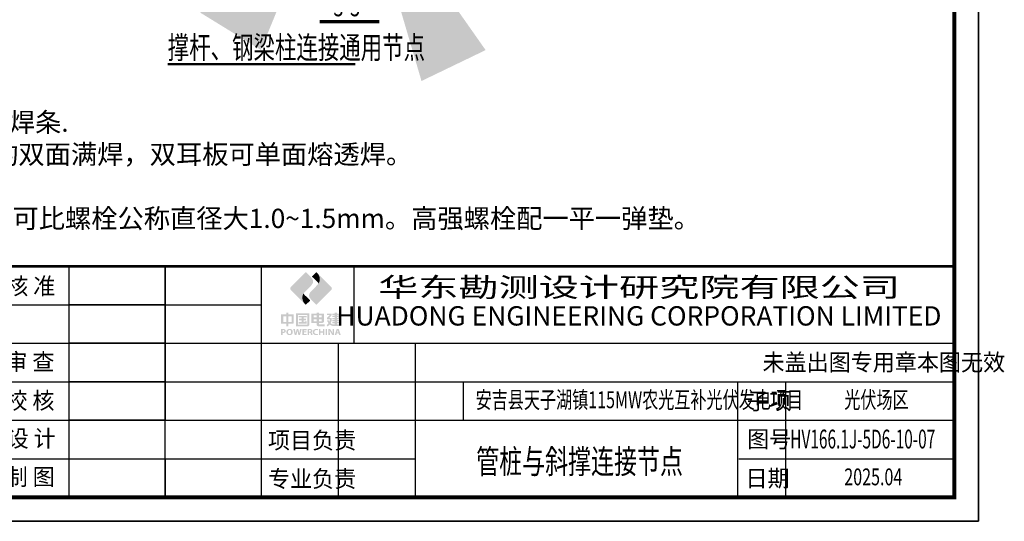
# Model space of a CAD drawing. Units: millimetres. Extents: x -682935 to 89665, y 972632 to 1044903.
# Drawn here: x -174161 to -153696, y 1010150 to 1020580 of the extents above; entities that cross this region are included whole.
import ezdxf
from ezdxf.enums import TextEntityAlignment as Align

# ---------------------------------------------------------------- set-up
doc = ezdxf.new("R2010")
doc.units = ezdxf.units.MM
doc.header["$LTSCALE"] = 1000
doc.linetypes.add('2', pattern=[18.5, 12, -3, 0.5, -3])
doc.linetypes.add('DASHED', pattern=[4.7625, 3.175, -1.5875])
for name, color, linetype in [('boundary', 7, 'Continuous'), ('C', 7, 'Continuous'), ('DIM_SYMB', 3, 'Continuous'), ('PUB_DIM', 3, 'Continuous'), ('PUB_TEXT', 7, 'Continuous'), ('sign_approved', 3, 'Continuous'), ('sign_checked', 3, 'Continuous'), ('sign_design', 3, 'Continuous'), ('sign_examined', 3, 'Continuous'), ('sign_verified', 3, 'Continuous'), ('T', 3, 'Continuous'), ('TEXT', 7, 'Continuous'), ('图框', 7, 'Continuous'), ('建-图名', 3, 'Continuous'), ('文字', 255, 'Continuous')]:
    doc.layers.add(name, color=color, linetype=linetype)
doc.layers.add('yichutu', color=7, linetype='Continuous', true_color=0xffffff, plot=False)
for name, color, linetype, lineweight in [('标注', 251, 'Continuous', 9), ('轮廓线', 3, 'Continuous', 15), ('轴线', 250, '2', 9)]:
    doc.layers.add(name, color=color, linetype=linetype, lineweight=lineweight)
doc.styles.add('_HZTXT', font='txt.shx', dxfattribs={"width": 0.8, "bigfont": 'AllInOneBig.shx'})
doc.styles.add('ecidi-romand', font='Ecidi_romand.shx', dxfattribs={"width": 0.7, "bigfont": 'Ecidi_hzfs.shx'})
doc.styles.add('HZ0_T3', font='romans.shx', dxfattribs={"width": 0.6, "bigfont": 'hztxt.shx'})
doc.styles.add('st', font='txt', dxfattribs={"height": 1})
doc.styles.add('TSSD_Dimension', font='Tssdeng.shx', dxfattribs={"width": 0.7, "bigfont": 'hztxt.shx'})
doc.styles.add('TSSD_REIN', font='Tssdeng.shx', dxfattribs={"width": 0.7, "bigfont": 'hztxt.shx'})
doc.styles.add('文字说明', font='Tssdeng.shx', dxfattribs={"width": 0.7, "bigfont": 'hztxt.shx'})
doc.dimstyles.new('150-1：300', dxfattribs={"dimscale": 150, "dimtxt": 3, "dimasz": 1.5, "dimexe": 1.5, "dimexo": 1, "dimtad": 1, "dimdec": 0, "dimlfac": 0.333333, "dimtxsty": '文字说明', "dimblk": 'ARCHTICK', "dimcen": 2.5, "dimclrt": 7, "dimadec": 0, "dimazin": 0, "dimtfac": 1, "dimtdec": 0, "dimtix": 1, "dimtmove": 2, "dimatfit": 3, "dimfxl": 1, "dimarcsym": 0})
doc.dimstyles.new('_TCH_ARCH&&5', dxfattribs={"dimtxt": 15, "dimasz": 5, "dimexe": 12.5, "dimexo": 15, "dimgap": 5, "dimtad": 1, "dimdec": 0, "dimzin": 0, "dimdsep": 46, "dimtxsty": 'HZ0_T3', "dimblk": 'ARCHTICK', "dimcen": 0.09, "dimclrt": 7, "dimazin": 2, "dimtfac": 1, "dimtdec": 0, "dimtix": 1, "dimtmove": 2, "dimatfit": 3, "dimfxl": 1, "dimtolj": 1, "dimtzin": 0, "dimarcsym": 0})

# ---------------------------------------------------------------- blocks, each defined once
blk = doc.blocks.new('_ARCHTICK')
at = {"color": 0, "linetype": 'ByBlock', "const_width": 0.15}
blk.add_lwpolyline([(-0.5, -0.5), (0.5, 0.5)], dxfattribs=at)
blk = doc.blocks.new('*D373')
at = {"layer": 'Defpoints', "color": 0, "transparency": 16777216}
for p in [(216.8, 273.3), (162.8, 233.2), (216.8, 233.2)]:
    blk.add_point(p, dxfattribs=at)
at = {"layer": 'PUB_DIM', "color": 0, "lineweight": -2, "transparency": 16777216}
for p, q in [((162.8, 248.2), (162.8, 285.8)), ((216.8, 248.2), (216.8, 285.8)), ((162.8, 273.3), (216.8, 273.3))]:
    blk.add_line(p, q, dxfattribs=at)
at = {"layer": 'PUB_DIM', "color": 0, "lineweight": -2, "transparency": 16777216, "xscale": 5, "yscale": 5, "zscale": 5, "rotation": 180}
blk.add_blockref('_ARCHTICK', (162.8, 273.3), dxfattribs=at)
at = {"layer": 'PUB_DIM', "color": 0, "lineweight": -2, "transparency": 16777216, "xscale": 5, "yscale": 5, "zscale": 5}
blk.add_blockref('_ARCHTICK', (216.8, 273.3), dxfattribs=at)
at = {"layer": 'PUB_DIM', "color": 7, "transparency": 16777216, "insert": (189.8, 285.8), "char_height": 15, "attachment_point": 5, "style": 'HZ0_T3'}
blk.add_mtext('\\A1;b', dxfattribs=at)
blk = doc.blocks.new('*D374')
at = {"layer": 'Defpoints', "color": 0, "transparency": 16777216}
for p in [(189.8, 216), (162.8, 182.6), (189.8, 182.6)]:
    blk.add_point(p, dxfattribs=at)
at = {"layer": 'PUB_DIM', "color": 0, "lineweight": -2, "transparency": 16777216}
for p, q in [((162.8, 197.6), (162.8, 228.5)), ((189.8, 197.6), (189.8, 228.5)), ((162.8, 216), (157.8, 216)), ((162.8, 216), (189.8, 216)), ((189.8, 216), (194.8, 216))]:
    blk.add_line(p, q, dxfattribs=at)
at = {"layer": 'PUB_DIM', "color": 0, "lineweight": -2, "transparency": 16777216, "xscale": 5, "yscale": 5, "zscale": 5}
blk.add_blockref('_ARCHTICK', (162.8, 216), dxfattribs=at)
at = {"layer": 'PUB_DIM', "color": 0, "lineweight": -2, "transparency": 16777216, "xscale": 5, "yscale": 5, "zscale": 5, "rotation": 180}
blk.add_blockref('_ARCHTICK', (189.8, 216), dxfattribs=at)
at = {"layer": 'PUB_DIM', "color": 7, "transparency": 16777216, "insert": (176.3, 232.4), "char_height": 15, "attachment_point": 5, "style": 'HZ0_T3'}
blk.add_mtext('\\A1;b/2', dxfattribs=at)
blk = doc.blocks.new('CompanySign')
at = {"layer": '图框', "color": 7, "style": 'st', "oblique": 1, "width": 1.52}
blk.add_text('华东勘测设计研究院有限公司', height=4, dxfattribs=at).set_placement((518.2, 52.35), align=Align.MIDDLE)
at = {"layer": '图框', "color": 7, "style": 'st', "oblique": 1}
blk.add_text('HUADONG ENGINEERING CORPORATION LIMITED', height=4, dxfattribs=at).set_placement((518.15, 46.43), align=Align.MIDDLE)
blk = doc.blocks.new('template_建一建二建综市二地下_A3(绘图仪)')
h = blk.add_hatch(color=242)
h.set_gradient(color1=(204, 0, 51), color2=(255, 127, 0), rotation=135, centered=1, tint=1, name='INVCURVED')
h.paths.add_polyline_path([(280.19, 45.08), (280.16, 45.08), (280.15, 45.09), (280.12, 45.1), (280.11, 45.11), (277.09, 48.13), (277.04, 48.21), (276.99, 48.39), (277, 48.45), (277.01, 48.52), (277.03, 48.6), (277.06, 48.65), (277.12, 48.73), (280.07, 51.7), (280.11, 51.73), (280.14, 51.75), (280.17, 51.76), (280.2, 51.77), (280.22, 51.77), (280.25, 51.77), (280.26, 51.76), (280.29, 51.75), (280.33, 51.71), (281.03, 51.01), (281.27, 50.76), (281.38, 50.64), (281.46, 50.53), (281.57, 50.39), (281.63, 50.26), (281.69, 50.14), (281.72, 49.99), (281.73, 49.87), (281.73, 49.82), (281.71, 49.71), (281.69, 49.62), (281.67, 49.55), (281.62, 49.46), (281.59, 49.39), (281.54, 49.32), (281.45, 49.18), (281.35, 49.05), (281.24, 48.94), (281.12, 48.82), (280.11, 47.79), (279.88, 47.56), (279.78, 47.44), (279.74, 47.39), (279.71, 47.32), (279.69, 47.3), (279.62, 47.15), (279.59, 47.06), (279.57, 46.97), (279.51, 46.7), (279.5, 46.58), (279.5, 46.55), (279.5, 46.43), (279.51, 46.35), (279.51, 46.32), (279.51, 46.27), (279.53, 46.22), (279.53, 46.16), (279.54, 46.13), (279.56, 46.06), (279.58, 45.98), (279.61, 45.88), (279.62, 45.84), (279.65, 45.79), (279.67, 45.72), (279.72, 45.64), (279.78, 45.53), (279.81, 45.49), (279.84, 45.44), (279.87, 45.4), (279.95, 45.29), (279.97, 45.27), (279.98, 45.25), (280.02, 45.21), (280.12, 45.1), (280.15, 45.09), (280.16, 45.08)])
for color, points in [(152, [(282.42, 51.75), (282.45, 51.75), (282.47, 51.74), (282.49, 51.73), (282.51, 51.72), (285.53, 48.7), (285.58, 48.62), (285.63, 48.44), (285.62, 48.38), (285.61, 48.31), (285.59, 48.23), (285.56, 48.18), (285.5, 48.1), (282.55, 45.13), (282.51, 45.1), (282.48, 45.08), (282.45, 45.07), (282.42, 45.06), (282.39, 45.06), (282.36, 45.06), (282.35, 45.07), (282.32, 45.08), (282.29, 45.12), (281.59, 45.82), (281.35, 46.07), (281.24, 46.19), (281.16, 46.3), (281.05, 46.44), (280.98, 46.57), (280.93, 46.69), (280.9, 46.84), (280.89, 46.96), (280.89, 47.01), (280.9, 47.12), (280.93, 47.21), (280.95, 47.28), (280.99, 47.37), (281.03, 47.44), (281.08, 47.52), (281.17, 47.65), (281.27, 47.78), (281.38, 47.89), (281.5, 48.01), (282.51, 49.04), (282.74, 49.27), (282.84, 49.39), (282.87, 49.44), (282.91, 49.51), (282.92, 49.53), (282.99, 49.68), (283.03, 49.77), (283.05, 49.86), (283.1, 50.13), (283.11, 50.25), (283.12, 50.28), (283.11, 50.4), (283.11, 50.48), (283.1, 50.51), (283.1, 50.56), (283.09, 50.61), (283.08, 50.67), (283.08, 50.7), (283.06, 50.77), (283.04, 50.85), (283.01, 50.95), (282.99, 50.99), (282.97, 51.05), (282.94, 51.11), (282.9, 51.19), (282.84, 51.3), (282.81, 51.34), (282.78, 51.39), (282.75, 51.44), (282.67, 51.54), (282.65, 51.56), (282.64, 51.58), (282.6, 51.62), (282.49, 51.73), (282.47, 51.74), (282.45, 51.75)]), (242, [(281.54, 50.95), (281.55, 50.96), (281.79, 51.2), (281.9, 51.31), (282.28, 51.69), (282.34, 51.74), (282.37, 51.75), (282.41, 51.75), (282.42, 51.75), (282.45, 51.75), (282.47, 51.74), (282.49, 51.73), (282.53, 51.7), (282.58, 51.64), (282.6, 51.62), (282.64, 51.58), (282.67, 51.54), (282.7, 51.5), (282.77, 51.41), (282.83, 51.32), (282.86, 51.27), (282.91, 51.16), (282.94, 51.11), (282.97, 51.05), (283, 50.99), (283.06, 50.77), (283.08, 50.68), (283.09, 50.61), (283.1, 50.56), (283.11, 50.43), (283.11, 50.25), (283.11, 50.19), (283.1, 50.13), (283.09, 50.05), (283.05, 49.86), (282.99, 49.68), (282.92, 49.53), (282.87, 49.44), (282.78, 49.31), (282.8, 49.35), (282.82, 49.39), (282.83, 49.44), (282.83, 49.49), (282.82, 49.53), (282.8, 49.6), (282.77, 49.64), (282.75, 49.67), (282.73, 49.69), (282.62, 49.79), (281.54, 50.82), (281.51, 50.87), (281.51, 50.9), (281.52, 50.92), (281.53, 50.93)]), (152, [(281.08, 45.88), (281.07, 45.86), (280.83, 45.62), (280.72, 45.51), (280.33, 45.14), (280.28, 45.09), (280.25, 45.08), (280.21, 45.07), (280.19, 45.07), (280.16, 45.08), (280.15, 45.08), (280.12, 45.09), (280.09, 45.13), (280.03, 45.18), (280.02, 45.2), (279.98, 45.24), (279.95, 45.28), (279.92, 45.33), (279.85, 45.42), (279.79, 45.5), (279.76, 45.56), (279.7, 45.66), (279.67, 45.72), (279.65, 45.78), (279.62, 45.84), (279.55, 46.05), (279.54, 46.14), (279.53, 46.21), (279.51, 46.27), (279.5, 46.4), (279.5, 46.58), (279.51, 46.63), (279.51, 46.7), (279.53, 46.78), (279.57, 46.97), (279.62, 47.14), (279.69, 47.3), (279.74, 47.39), (279.84, 47.51), (279.81, 47.47), (279.8, 47.44), (279.79, 47.38), (279.79, 47.33), (279.8, 47.29), (279.82, 47.23), (279.85, 47.18), (279.87, 47.16), (279.89, 47.14), (279.99, 47.03), (281.07, 46.01), (281.1, 45.96), (281.1, 45.92), (281.1, 45.9), (281.09, 45.89)])]:
    blk.add_hatch(color=color).paths.add_polyline_path(points)
h = blk.add_hatch(color=152)
h.paths.add_polyline_path([(285.62, 42.88), (285.62, 43.18), (284.6, 43.18), (284.6, 42.89), (285.17, 42.89), (284.6, 42.27), (284.6, 41.98), (285.24, 41.98), (285.21, 41.85), (285.18, 41.71), (285.15, 41.59), (285.11, 41.5), (285.09, 41.54), (285.06, 41.59), (285.04, 41.64), (285.02, 41.69), (284.98, 41.79), (284.97, 41.82), (284.93, 41.82), (284.62, 41.82), (284.64, 41.77), (284.69, 41.62), (284.73, 41.52), (284.79, 41.41), (284.85, 41.29), (284.92, 41.17), (284.88, 41.12), (284.82, 41.06), (284.76, 41), (284.69, 40.94), (284.58, 40.84), (284.53, 40.8), (284.73, 40.51), (284.79, 40.55), (284.9, 40.64), (285, 40.72), (285.1, 40.81), (285.18, 40.91), (285.27, 40.85), (285.37, 40.79), (285.47, 40.74), (285.57, 40.69), (285.63, 40.67), (285.7, 40.65), (285.76, 40.64), (285.84, 40.63), (285.92, 40.61), (286.01, 40.61), (286.09, 40.6), (286.19, 40.6), (286.38, 40.6), (286.58, 40.6), (286.79, 40.6), (287, 40.6), (287.19, 40.6), (287.34, 40.6), (287.44, 40.6), (287.48, 40.6), (287.48, 40.94), (287.41, 40.94), (287.22, 40.94), (286.96, 40.94), (286.67, 40.94), (286.67, 41.14), (287.34, 41.14), (287.34, 41.42), (286.67, 41.42), (286.67, 41.57), (287.34, 41.57), (287.34, 41.85), (286.67, 41.85), (286.67, 42), (286.7, 42), (286.77, 42), (286.9, 42), (287.06, 42), (287.1, 42), (287.15, 42.01), (287.18, 42.02), (287.21, 42.03), (287.23, 42.04), (287.26, 42.06), (287.28, 42.08), (287.29, 42.1), (287.32, 42.16), (287.33, 42.21), (287.34, 42.27), (287.34, 42.34), (287.34, 42.42), (287.34, 42.46), (287.48, 42.46), (287.48, 42.73), (287.34, 42.73), (287.34, 43.18), (286.67, 43.18), (286.67, 43.35), (286.24, 43.35), (286.24, 43.18), (285.72, 43.18), (285.72, 42.89), (286.24, 42.89), (286.24, 42.73), (285.72, 42.73), (285.72, 42.46), (286.24, 42.46), (286.24, 42.29), (285.72, 42.29), (285.72, 42), (286.24, 42), (286.24, 41.85), (285.72, 41.85), (285.72, 41.57), (286.24, 41.57), (286.24, 41.42), (285.72, 41.42), (285.72, 41.38), (285.72, 41.14), (286.24, 41.14), (286.24, 40.94), (286.14, 40.94), (286.03, 40.94), (285.95, 40.96), (285.86, 40.97), (285.79, 40.98), (285.73, 40.99), (285.67, 41.01), (285.62, 41.03), (285.57, 41.05), (285.54, 41.07), (285.5, 41.09), (285.47, 41.12), (285.41, 41.16), (285.37, 41.2), (285.42, 41.3), (285.46, 41.39), (285.5, 41.49), (285.53, 41.6), (285.56, 41.71), (285.59, 41.82), (285.6, 41.94), (285.62, 42.06), (285.62, 42.07), (285.62, 42.3), (285.09, 42.3)])
h.paths.add_polyline_path([(286.67, 42.89), (287, 42.89), (287, 42.73), (286.67, 42.73)], flags=16)
h.paths.add_polyline_path([(286.67, 42.46), (287, 42.46), (287, 42.29), (286.67, 42.29)], flags=17)
h.paths.add_polyline_path([(284.11, 40.94), (283.12, 40.94), (283.06, 40.94), (283.01, 40.96), (282.98, 40.97), (282.96, 40.99), (282.94, 41.02), (282.93, 41.05), (282.93, 41.09), (282.93, 41.12), (282.93, 41.25), (283, 41.25), (283.17, 41.25), (283.38, 41.25), (283.57, 41.25), (283.65, 41.25), (283.72, 41.26), (283.76, 41.27), (283.79, 41.29), (283.82, 41.3), (283.85, 41.32), (283.88, 41.35), (283.91, 41.38), (283.93, 41.41), (283.95, 41.45), (283.97, 41.49), (283.98, 41.54), (283.98, 41.6), (283.99, 41.66), (283.99, 41.82), (283.99, 42.04), (283.99, 42.29), (283.99, 42.54), (283.99, 42.78), (283.99, 42.97), (283.99, 43.11), (283.99, 43.16), (282.93, 43.16), (282.93, 43.39), (282.45, 43.39), (282.45, 43.16), (281.39, 43.16), (281.39, 41.25), (282.45, 41.25), (282.45, 40.97), (282.45, 40.91), (282.47, 40.87), (282.48, 40.82), (282.5, 40.77), (282.52, 40.73), (282.56, 40.7), (282.6, 40.66), (282.64, 40.63), (282.68, 40.61), (282.72, 40.58), (282.77, 40.57), (282.82, 40.55), (282.87, 40.54), (282.93, 40.53), (282.98, 40.52), (283.04, 40.52), (283.07, 40.52), (283.16, 40.52), (283.3, 40.52), (283.47, 40.52), (283.65, 40.52), (283.82, 40.52), (283.98, 40.52), (284.11, 40.52)])
h.paths.add_polyline_path([(282.93, 42.39), (282.93, 42.82), (283.53, 42.82), (283.53, 42.39)], flags=16)
h.paths.add_polyline_path([(282.45, 42.82), (282.45, 42.39), (281.84, 42.39), (281.84, 42.82)], flags=16)
h.paths.add_polyline_path([(282.45, 42), (282.45, 41.59), (281.84, 41.59), (281.84, 42)], flags=16)
h.paths.add_polyline_path([(283.53, 41.59), (282.93, 41.59), (282.93, 42), (283.53, 42)], flags=16)
h.paths.add_polyline_path([(278.17, 43.26), (278.17, 40.55), (278.26, 40.55), (278.5, 40.55), (278.84, 40.55), (279.24, 40.55), (279.66, 40.55), (280.04, 40.55), (280.34, 40.55), (280.53, 40.55), (280.58, 40.55), (280.63, 40.55), (280.67, 40.56), (280.72, 40.57), (280.75, 40.58), (280.79, 40.61), (280.82, 40.63), (280.84, 40.65), (280.86, 40.68), (280.88, 40.71), (280.9, 40.75), (280.91, 40.78), (280.92, 40.83), (280.93, 40.87), (280.93, 40.93), (280.93, 40.98), (280.93, 41.16), (280.93, 41.46), (280.93, 41.82), (280.93, 42.23), (280.93, 42.61), (280.93, 42.94), (280.93, 43.17), (280.93, 43.26)])
h.paths.add_polyline_path([(280.5, 40.9), (278.61, 40.9), (278.61, 42.92), (280.5, 42.92)], flags=16)
h.paths.add_polyline_path([(280.36, 41.58), (280, 41.58), (280, 41.41), (279.77, 41.41), (279.77, 41.78), (280.28, 41.78), (280.28, 42.1), (279.77, 42.1), (279.77, 42.4), (280.36, 42.4), (280.36, 42.72), (278.75, 42.72), (278.75, 42.4), (279.33, 42.4), (279.33, 42.1), (278.82, 42.1), (278.82, 41.78), (279.33, 41.78), (279.33, 41.41), (278.75, 41.41), (278.75, 41.09), (280.36, 41.09)], flags=0)
h.paths.add_polyline_path([(276.61, 43.02), (276.61, 43.37), (276.14, 43.37), (276.14, 43.02), (275.06, 43.02), (275.06, 41.06), (276.14, 41.06), (276.14, 40.57), (276.61, 40.57), (276.61, 41.06), (276.68, 41.06), (276.86, 41.06), (277.09, 41.06), (277.33, 41.06), (277.39, 41.06), (277.44, 41.07), (277.48, 41.08), (277.52, 41.09), (277.56, 41.1), (277.59, 41.12), (277.62, 41.15), (277.64, 41.17), (277.66, 41.19), (277.67, 41.22), (277.68, 41.25), (277.7, 41.29), (277.71, 41.36), (277.71, 41.44), (277.71, 41.57), (277.71, 41.78), (277.71, 42.04), (277.71, 42.32), (277.71, 42.58), (277.71, 42.81), (277.71, 42.97), (277.71, 43.02)])
h.paths.add_polyline_path([(276.14, 42.62), (276.14, 41.47), (275.52, 41.47), (275.52, 42.62)], flags=16)
h.paths.add_polyline_path([(277.27, 42.62), (277.27, 41.47), (276.61, 41.47), (276.61, 42.62)], flags=16)
h = blk.add_hatch(color=152)
h.paths.add_polyline_path([(286.99, 39.26), (286.9, 39.53), (286.89, 39.59), (286.87, 39.64), (286.85, 39.7), (286.84, 39.76), (286.83, 39.76), (286.82, 39.7), (286.8, 39.64), (286.79, 39.58), (286.77, 39.53), (286.69, 39.26)], flags=16)
h.paths.add_polyline_path([(286.64, 39.05), (286.55, 38.73), (286.22, 38.73), (286.64, 39.98), (287.05, 39.98), (287.48, 38.73), (287.15, 38.73), (287.04, 39.05)])
h.paths.add_polyline_path([(284.92, 38.73), (284.92, 39.98), (285.28, 39.98), (285.57, 39.52), (285.63, 39.41), (285.69, 39.31), (285.74, 39.2), (285.79, 39.09), (285.8, 39.09), (285.79, 39.22), (285.77, 39.34), (285.77, 39.47), (285.77, 39.61), (285.77, 39.98), (286.05, 39.98), (286.05, 38.73), (285.73, 38.73), (285.44, 39.21), (285.37, 39.31), (285.31, 39.43), (285.25, 39.54), (285.2, 39.65), (285.19, 39.65), (285.2, 39.53), (285.2, 39.39), (285.2, 39.25), (285.21, 39.11), (285.21, 38.73)])
h.paths.add_polyline_path([(284.65, 39.98), (284.65, 38.73), (284.34, 38.73), (284.34, 39.98)])
h.paths.add_polyline_path([(283.25, 39.98), (283.25, 39.5), (283.76, 39.5), (283.76, 39.98), (284.07, 39.98), (284.07, 38.73), (283.76, 38.73), (283.76, 39.25), (283.25, 39.25), (283.25, 38.73), (282.94, 38.73), (282.94, 39.98)])
h.paths.add_polyline_path([(282.73, 38.76), (282.68, 38.75), (282.6, 38.73), (282.5, 38.72), (282.38, 38.71), (282.29, 38.72), (282.22, 38.72), (282.14, 38.74), (282.07, 38.76), (282, 38.78), (281.95, 38.82), (281.89, 38.85), (281.84, 38.89), (281.8, 38.93), (281.77, 38.98), (281.73, 39.04), (281.71, 39.09), (281.69, 39.15), (281.67, 39.21), (281.67, 39.27), (281.66, 39.34), (281.67, 39.41), (281.68, 39.48), (281.7, 39.56), (281.72, 39.62), (281.75, 39.67), (281.79, 39.73), (281.83, 39.78), (281.88, 39.82), (281.93, 39.86), (281.99, 39.9), (282.05, 39.93), (282.12, 39.95), (282.19, 39.97), (282.26, 39.98), (282.34, 39.99), (282.41, 39.99), (282.52, 39.99), (282.62, 39.98), (282.7, 39.96), (282.75, 39.94), (282.68, 39.72), (282.64, 39.73), (282.57, 39.75), (282.51, 39.76), (282.42, 39.76), (282.38, 39.76), (282.34, 39.76), (282.29, 39.75), (282.25, 39.74), (282.22, 39.73), (282.18, 39.71), (282.15, 39.69), (282.12, 39.66), (282.09, 39.63), (282.06, 39.6), (282.04, 39.57), (282.02, 39.53), (282, 39.49), (282, 39.45), (281.99, 39.4), (281.99, 39.35), (281.99, 39.31), (282, 39.26), (282, 39.22), (282.02, 39.18), (282.03, 39.15), (282.05, 39.11), (282.08, 39.08), (282.1, 39.05), (282.13, 39.03), (282.16, 39.01), (282.21, 38.99), (282.24, 38.98), (282.28, 38.96), (282.33, 38.95), (282.38, 38.95), (282.42, 38.95), (282.5, 38.95), (282.57, 38.96), (282.64, 38.97), (282.69, 38.99)])
h.paths.add_polyline_path([(280.9, 39.43), (281.02, 39.43), (281.08, 39.43), (281.13, 39.44), (281.17, 39.45), (281.21, 39.47), (281.24, 39.5), (281.25, 39.53), (281.27, 39.56), (281.27, 39.6), (281.27, 39.64), (281.25, 39.67), (281.24, 39.7), (281.21, 39.73), (281.18, 39.75), (281.14, 39.76), (281.09, 39.77), (281.04, 39.77), (280.95, 39.77), (280.9, 39.76)], flags=16)
h.paths.add_polyline_path([(280.6, 39.96), (280.68, 39.97), (280.77, 39.98), (280.89, 39.98), (281.01, 39.98), (281.08, 39.98), (281.15, 39.98), (281.21, 39.97), (281.27, 39.96), (281.32, 39.95), (281.37, 39.93), (281.41, 39.91), (281.45, 39.89), (281.48, 39.86), (281.51, 39.83), (281.53, 39.8), (281.55, 39.77), (281.56, 39.74), (281.57, 39.7), (281.58, 39.66), (281.58, 39.62), (281.58, 39.57), (281.56, 39.51), (281.54, 39.47), (281.51, 39.43), (281.47, 39.39), (281.42, 39.36), (281.38, 39.34), (281.34, 39.32), (281.34, 39.31), (281.37, 39.3), (281.4, 39.28), (281.43, 39.25), (281.45, 39.23), (281.47, 39.19), (281.49, 39.17), (281.51, 39.12), (281.53, 39.08), (281.55, 38.98), (281.58, 38.87), (281.61, 38.79), (281.63, 38.73), (281.32, 38.73), (281.29, 38.77), (281.28, 38.83), (281.25, 38.92), (281.22, 39.02), (281.21, 39.08), (281.19, 39.12), (281.16, 39.15), (281.14, 39.18), (281.11, 39.19), (281.08, 39.21), (281.04, 39.22), (280.99, 39.22), (280.9, 39.22), (280.9, 38.73), (280.6, 38.73)])
h.paths.add_polyline_path([(280.33, 39.26), (279.82, 39.26), (279.82, 38.96), (280.38, 38.96), (280.38, 38.73), (279.51, 38.73), (279.51, 39.98), (280.36, 39.98), (280.36, 39.74), (279.82, 39.74), (279.82, 39.48), (280.33, 39.48)])
h.paths.add_polyline_path([(277.92, 38.73), (277.6, 39.98), (277.93, 39.98), (277.96, 39.86), (278.01, 39.59), (278.07, 39.3), (278.12, 39.11), (278.12, 39.11), (278.16, 39.31), (278.23, 39.6), (278.3, 39.86), (278.32, 39.98), (278.65, 39.98), (278.84, 39.12), (278.84, 39.12), (279.03, 39.98), (279.35, 39.98), (279, 38.73), (278.66, 38.73), (278.48, 39.65), (278.26, 38.73)])
h.paths.add_polyline_path([(276.84, 38.93), (276.87, 38.93), (276.92, 38.94), (276.94, 38.95), (276.98, 38.96), (277.01, 38.98), (277.03, 39.01), (277.06, 39.03), (277.08, 39.05), (277.1, 39.08), (277.12, 39.12), (277.13, 39.15), (277.15, 39.19), (277.16, 39.27), (277.17, 39.35), (277.16, 39.44), (277.15, 39.51), (277.13, 39.55), (277.12, 39.59), (277.1, 39.61), (277.08, 39.64), (277.06, 39.67), (277.04, 39.7), (277.01, 39.72), (276.98, 39.74), (276.95, 39.75), (276.92, 39.76), (276.88, 39.77), (276.84, 39.77), (276.8, 39.77), (276.76, 39.76), (276.73, 39.75), (276.7, 39.74), (276.67, 39.72), (276.64, 39.7), (276.61, 39.67), (276.59, 39.65), (276.57, 39.62), (276.55, 39.59), (276.54, 39.55), (276.53, 39.51), (276.51, 39.44), (276.51, 39.35), (276.51, 39.31), (276.51, 39.27), (276.52, 39.22), (276.53, 39.19), (276.54, 39.15), (276.55, 39.12), (276.57, 39.08), (276.59, 39.05), (276.61, 39.03), (276.64, 39.01), (276.67, 38.98), (276.7, 38.96), (276.73, 38.95), (276.76, 38.94), (276.8, 38.93)], flags=16)
h.paths.add_polyline_path([(276.83, 38.71), (276.75, 38.72), (276.68, 38.72), (276.61, 38.74), (276.55, 38.76), (276.5, 38.79), (276.44, 38.82), (276.4, 38.85), (276.35, 38.89), (276.31, 38.94), (276.28, 38.99), (276.25, 39.04), (276.22, 39.09), (276.21, 39.15), (276.19, 39.21), (276.18, 39.28), (276.18, 39.34), (276.18, 39.41), (276.19, 39.48), (276.21, 39.54), (276.22, 39.6), (276.25, 39.66), (276.28, 39.72), (276.32, 39.76), (276.36, 39.81), (276.41, 39.85), (276.46, 39.89), (276.51, 39.92), (276.57, 39.95), (276.64, 39.97), (276.7, 39.98), (276.77, 39.99), (276.84, 39.99), (276.92, 39.99), (277, 39.98), (277.06, 39.96), (277.13, 39.95), (277.19, 39.92), (277.24, 39.89), (277.29, 39.85), (277.33, 39.81), (277.37, 39.76), (277.41, 39.72), (277.43, 39.66), (277.45, 39.61), (277.48, 39.55), (277.49, 39.49), (277.49, 39.43), (277.5, 39.37), (277.49, 39.29), (277.49, 39.22), (277.47, 39.15), (277.45, 39.09), (277.42, 39.03), (277.39, 38.98), (277.35, 38.93), (277.31, 38.88), (277.26, 38.85), (277.22, 38.81), (277.16, 38.78), (277.1, 38.76), (277.04, 38.73), (276.97, 38.72), (276.9, 38.71)])
h.paths.add_polyline_path([(275.37, 39.4), (275.41, 39.39), (275.47, 39.38), (275.53, 39.39), (275.58, 39.4), (275.63, 39.41), (275.67, 39.44), (275.7, 39.47), (275.72, 39.5), (275.73, 39.54), (275.74, 39.59), (275.73, 39.63), (275.72, 39.66), (275.7, 39.69), (275.67, 39.72), (275.64, 39.74), (275.6, 39.76), (275.55, 39.76), (275.5, 39.77), (275.41, 39.77), (275.37, 39.76)], flags=16)
h.paths.add_polyline_path([(275.06, 39.96), (275.14, 39.97), (275.24, 39.98), (275.35, 39.98), (275.48, 39.98), (275.55, 39.98), (275.62, 39.98), (275.67, 39.97), (275.73, 39.96), (275.77, 39.95), (275.82, 39.93), (275.86, 39.9), (275.9, 39.88), (275.93, 39.86), (275.96, 39.83), (275.99, 39.8), (276.01, 39.76), (276.02, 39.72), (276.03, 39.69), (276.04, 39.64), (276.05, 39.6), (276.04, 39.55), (276.03, 39.51), (276.03, 39.47), (276.01, 39.43), (275.99, 39.39), (275.98, 39.36), (275.95, 39.33), (275.92, 39.3), (275.88, 39.27), (275.83, 39.24), (275.78, 39.22), (275.73, 39.2), (275.67, 39.19), (275.6, 39.18), (275.54, 39.17), (275.47, 39.17), (275.41, 39.17), (275.37, 39.18), (275.37, 38.73), (275.06, 38.73)])
at = {"layer": 'boundary'}
blk.add_lwpolyline([(420, 297), (0, 297), (0, 0), (420, 0)], close=True, dxfattribs=at)
at = {"layer": 'C', "const_width": 0.8}
blk.add_lwpolyline([(415, 291.98), (25, 291.98), (25, 5), (415, 5)], close=True, dxfattribs=at)
at = {"layer": 'PUB_TEXT', "const_width": 0.6}
blk.add_lwpolyline([(215, 5.02), (215, 53.02), (415, 53.02)], dxfattribs=at)
at = {"layer": 'sign_approved'}
blk.add_lwpolyline([(231, 53.02), (251, 53.02), (251, 45.02), (231, 45.02)], close=True, dxfattribs=at)
at = {"layer": 'sign_checked'}
blk.add_lwpolyline([(231, 29.02), (251, 29.02), (251, 21.02), (231, 21.02)], close=True, dxfattribs=at)
at = {"layer": 'sign_design'}
blk.add_lwpolyline([(231, 13.02), (251, 13.02), (251, 5), (231, 5)], close=True, dxfattribs=at)
at = {"layer": 'sign_examined'}
blk.add_lwpolyline([(231, 37.02), (251, 37.02), (251, 29.02), (231, 29.02)], close=True, dxfattribs=at)
at = {"layer": 'sign_verified'}
blk.add_lwpolyline([(231, 45.02), (251, 45.02), (251, 37.02), (231, 37.02)], close=True, dxfattribs=at)
at = {"layer": 'T'}
for p, q in [((231, 5.02), (231, 53.02)), ((231, 5.02), (231, 53.02)), ((251, 5.02), (251, 53.02)), ((251, 5.02), (251, 53.02)), ((251, 5.02), (251, 53.02)), ((271, 5.02), (271, 53.02)), ((290.23, 37.02), (290.23, 53.2)), ((215, 45.02), (271, 45.02)), ((215, 37.02), (271, 37.02)), ((271, 37.02), (415, 37.02)), ((287, 5.02), (287, 37.02)), ((303, 5.02), (303, 37.02)), ((215, 29.02), (415, 29.02)), ((313, 21.02), (313, 29.02)), ((370, 5.02), (370, 29.02)), ((380, 5.02), (380, 29.02)), ((215, 21.02), (415, 21.02)), ((215, 13.02), (303, 13.02)), ((370.22, 13.02), (415, 13.02))]:
    blk.add_line(p, q, dxfattribs=at)
at = {"xscale": 1.00590336000073, "yscale": 1.00590336000073, "zscale": 1.00590336000073}
blk.add_blockref('CompanySign', (-171.77, -4.51), dxfattribs=at)
at = {"layer": 'T'}
for s, style, width, p in [('核 准', '_HZTXT', 0.96, (217.94, 47.16)), ('审 查', '_HZTXT', 0.96, (217.77, 31.42)), ('未盖出图专用章本图无效', '_HZTXT', 0.96, (375.13, 31.32)), ('校 核', '_HZTXT', 0.96, (217.77, 23.37)), ('安吉县天子湖镇115MW农光互补光伏发电项目', 'ecidi-romand', 0.7, (315.51, 23.52)), ('子项', '_HZTXT', 0.96, (371.93, 23.26)), ('光伏场区', 'ecidi-romand', 0.7, (392.13, 23.52)), ('设 计', '_HZTXT', 0.96, (218.04, 15.48)), ('项目负责', '_HZTXT', 0.96, (272.35, 15.09)), ('图号', '_HZTXT', 0.96, (371.93, 15.34)), ('制 图', '_HZTXT', 0.96, (217.83, 7.49)), ('专业负责', '_HZTXT', 0.96, (272.35, 7.09)), ('日期', '_HZTXT', 0.96, (371.61, 7.19)), ('2025.04', 'ecidi-romand', 0.7, (392.13, 7.49))]:
    blk.add_text(s, height=3.5, dxfattribs=dict(at, style=style, width=width)).set_placement(p)
blk = doc.blocks.new('yct-420-297-41999.9999999999-29699.9999999999-100-3000.0')
at = {"layer": 'yichutu', "color": 7, "true_color": 0xffffff}
blk.add_lwpolyline([(0, 0), (0, 29700), (42000, 29700), (42000, 0)], close=True, dxfattribs=at)
blk = doc.blocks.new('61(2)')
at = {"layer": 'DIM_SYMB', "const_width": 3.5}
blk.add_lwpolyline([(163.5, -4.6), (225.5, -4.6)], dxfattribs=at)
at = {"layer": '标注'}
for points in [[(144.2, 136.1), (144.2, 159.2), (163.1, 136.1)], [(144.2, 136.1), (144.2, 113), (163.1, 136.1)], [(165.6, 67.7), (186.4, 67.7), (189.9, 78.1), (194.2, 59.2), (197.8, 67.7), (220.4, 67.7)]]:
    blk.add_lwpolyline(points, dxfattribs=at)
at = {"layer": '轮廓线', "color": 2}
for p, q in [((195.2, 167.9), (190.9, 167.9)), ((190.9, 167.9), (190.9, 73.6)), ((195.2, 61.5), (195.2, 167.9))]:
    blk.add_line(p, q, dxfattribs=at)
at = {"layer": '轮廓线', "color": 0}
for p, q in [((197, 155.1), (201.7, 155.1)), ((202.5, 155.1), (207.2, 155.1)), ((197, 149.5), (201.7, 149.5)), ((202.5, 149.5), (207.2, 149.5))]:
    blk.add_line(p, q, dxfattribs=at)
at = {"layer": '轮廓线'}
for points in [[(168.8, 239.2), (210.8, 239.2, -0.414214), (216.8, 233.2), (216.8, 182.9, -0.414214), (210.8, 176.9), (168.8, 176.9, -0.414214), (162.8, 182.9), (162.8, 233.2, -0.414214)], [(168.8, 237.7), (210.8, 237.7, -0.414214), (215.3, 233.2), (215.3, 182.9, -0.414214), (210.8, 178.4), (168.8, 178.4, -0.414214), (164.3, 182.9), (164.3, 233.2, -0.414214)]]:
    blk.add_lwpolyline(points, format="xyb", close=True, dxfattribs=at)
at = {"layer": '轮廓线', "color": 2}
blk.add_lwpolyline([(188.8, 176.9), (190.9, 176.9), (190.9, 131.4), (188.8, 131.4)], close=True, dxfattribs=at)
at = {"layer": '轮廓线', "color": 0}
for points in [[(185.3, 148.6), (185.7, 147.4), (188.8, 147.4), (188.8, 157.2), (185.7, 157.2), (185.3, 156)], [(195.2, 145.9), (195.2, 158.7), (196.6, 158.7), (196.6, 145.9)], [(196.6, 147.6), (196.6, 156.9), (197, 157.8), (201.7, 157.8), (202.1, 156.9), (202.1, 147.6), (201.7, 146.8), (197, 146.8)], [(202.1, 147.6), (202.1, 156.9), (202.5, 157.8), (207.2, 157.8), (207.6, 156.9), (207.6, 147.6), (207.2, 146.8), (202.5, 146.8)]]:
    blk.add_lwpolyline(points, close=True, dxfattribs=at)
for points in [[(185.4, 148.8), (185.7, 149.8), (185.3, 152.3), (185.7, 154.7), (185.3, 156)], [(188.8, 154.7), (185.7, 154.7)], [(195.2, 149.6), (188.8, 149.6), (188.8, 154.9), (195.2, 154.9)], [(196.6, 148.6), (197, 149.5), (196.6, 151.4), (196.6, 153.2), (197, 155.1), (196.6, 155.9)], [(202.1, 148.6), (201.7, 149.5), (202.1, 151.4), (202.1, 153.2), (201.7, 155.1), (202.1, 155.9)], [(202.1, 148.6), (202.5, 149.5), (202.1, 151.4), (202.1, 153.2), (202.5, 155.1), (202.1, 155.9)], [(207.6, 148.6), (207.2, 149.5), (207.6, 151.4), (207.6, 153.2), (207.2, 155.1), (207.6, 155.9)], [(207.6, 154.9), (209, 154.9), (209, 149.6), (207.6, 149.6)], [(207.6, 154.6), (209, 154.6)], [(188.8, 149.8), (185.7, 149.8)], [(207.6, 150), (209, 150)]]:
    blk.add_lwpolyline(points, dxfattribs=at)
at = {"layer": '轴线'}
blk.add_line((183.9, 152.2), (211.8, 152.2), dxfattribs=at)
at = {"layer": '文字', "color": 7, "style": '文字说明', "width": 0.7}
for s, p in [('节点板厚度见支架图', (233.2, 151.7)), ('3-3', (177.8, 0.9))]:
    blk.add_text(s, height=20, dxfattribs=at).set_placement(p)
at = {"layer": '文字', "color": 6, "style": '文字说明', "width": 0.7}
blk.add_text('双螺母', height=20, dxfattribs=at).set_placement((239.5, 98.7))
at = {"layer": '文字', "color": 7, "insert": (125.3, 148.8), "char_height": 20, "attachment_point": 5, "style": '文字说明'}
blk.add_mtext('6', dxfattribs=at)
at = {"layer": 'PUB_DIM'}
for p1, p2, distance, text, picture, middle in [((162.8, 233.2), (216.8, 233.2), 40.1, 'b', '*D373', (189.8, 285.8)), ((162.8, 182.6), (189.8, 182.6), 33.4, 'b/2', '*D374', (176.3, 232.4))]:
    dim = blk.add_aligned_dim(p1=p1, p2=p2, distance=distance, text=text, dimstyle='_TCH_ARCH&&5', dxfattribs=at)
    dim.commit()
    dim.dimension.update_dxf_attribs({"geometry": picture, "text_midpoint": middle})
at = {"layer": '标注'}
for points in [[(188.8, 176.9), (163.7, 136.1), (104.8, 136.1)], [(190.9, 171.5), (233.3, 146.4), (358.6, 146.4)], [(204.9, 152.3), (233.3, 93.4), (291, 93.4)]]:
    blk.add_leader(points, dimstyle='150-1：300', override={"dimgap": 0.625, "dimtad": 0}, dxfattribs=at)

msp = doc.modelspace()

# ---------------------------------------------------------------- linework, layer by layer
at = {"layer": '建-图名', "const_width": 46.667}
msp.add_lwpolyline([(-171083.309, 1019654.282), (-167187.839, 1019654.282)], dxfattribs=at)

# ---------------------------------------------------------------- block references
at = {"layer": 'yichutu'}
msp.add_blockref('yct-420-297-41999.9999999999-29699.9999999999-100-3000.0', (-196235.317, 1010150.216), dxfattribs=at)
at = {"layer": '图框', "xscale": 100, "yscale": 100, "zscale": 100}
msp.add_blockref('template_建一建二建综市二地下_A3(绘图仪)', (-196235.317, 1010150.216, 8.357), dxfattribs=at)
at = {"layer": '轮廓线', "xscale": 20, "yscale": 20, "zscale": 20}
msp.add_blockref('61(2)', (-171195.531, 1020633.65), dxfattribs=at)

# ---------------------------------------------------------------- texts
at = {"layer": 'TEXT', "style": 'TSSD_REIN', "width": 0.6}
msp.add_text('HV166.1J-5D6-10-07', height=392, dxfattribs=at).set_placement((-158145.9, 1011664.862, 8.357))
at = {"layer": '建-图名', "color": 7, "style": 'TSSD_Dimension', "width": 0.7}
msp.add_text('撑杆、钢梁柱连接通用节点', height=466.66667, dxfattribs=at).set_placement((-171083.309, 1019768.582))
at = {"layer": '文字', "color": 1, "linetype": 'DASHED', "style": 'TSSD_Dimension', "width": 0.7}
msp.add_text('管桩与斜撑连接节点', height=500, dxfattribs=at).set_placement((-162523.951, 1011143.187, 8.357), align=Align.CENTER)
at = {"layer": '文字', "insert": (-189446.838, 1019315.525), "char_height": 400, "width": 9405.82071, "attachment_point": 1, "style": '文字说明'}
msp.add_mtext('技术要求：\\P1、材料：未特殊注明的钢板材质均为Q235B,焊条采用E43系列焊条.\\P2、图中未注明角焊缝最小焊角尺寸为6mm，一律满焊，筋板均双面满焊，双耳板可单面熔透焊。\\P3、对接焊缝质量不低于二级.\\P4、普通螺栓孔可比螺栓公称直径大1.5~2.0mm，高强度螺栓孔可比螺栓公称直径大1.0~1.5mm。高强螺栓配一平一弹垫。\\P{\\C6;5、其它未尽事项，详总说明及国家相关规范要求。}', dxfattribs=at)

doc.saveas('drawing.dxf')
